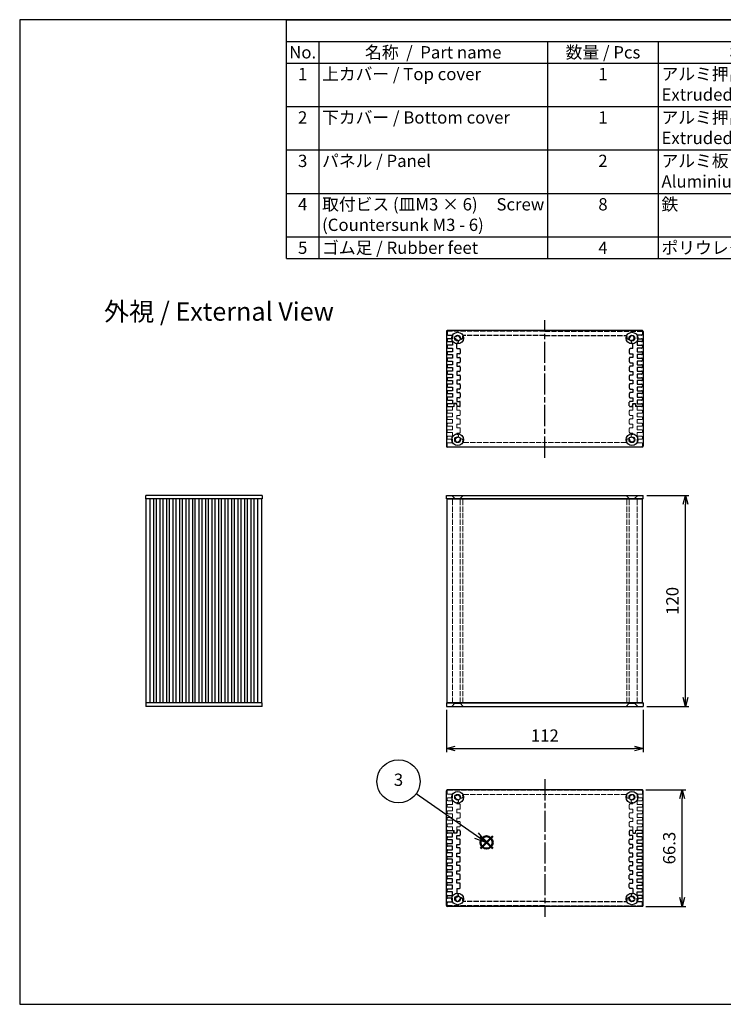
# Model space of a CAD drawing. Units: millimetres. Extents: x 0 to 2438, y 0 to 560.
# Drawn here: x 0 to 400, y 0 to 560 of the extents above; entities that cross this region are included whole.
import ezdxf

# ---------------------------------------------------------------- set-up
doc = ezdxf.new("R2010")
doc.units = ezdxf.units.MM
doc.linetypes.add('AM_ISO02W050x2', pattern=[3.75, 3, -0.75])
doc.linetypes.add('AM_ISO08W050', pattern=[18, 12, -1.5, 3, -1.5])
doc.layers.add('AM_12', color=7, linetype='Continuous', lineweight=50, plot=False)
for name, color, linetype, lineweight in [('AM_5', 3, 'Continuous', 25), ('AM_7', 4, 'AM_ISO08W050', 25), ('上ｶﾊﾞｰ', 7, 'Continuous', 25), ('上ｶﾊﾞｰ0', 7, 'AM_ISO02W050x2', 13), ('下カバー0', 2, 'AM_ISO02W050x2', 25), ('下ｶﾊﾞｰ', 2, 'Continuous', 25), ('ﾊﾟﾈﾙ', 5, 'Continuous', 25), ('ﾊﾟﾈﾙ0', 5, 'AM_ISO02W050x2', 13)]:
    doc.layers.add(name, color=color, linetype=linetype, lineweight=lineweight)
doc.styles.add('ACISOTS', font='isocp.shx', dxfattribs={"height": 1, "bigfont": 'extfont.shx'})
doc.styles.get("Standard").update_dxf_attribs({"font": 'ISOCP.SHX', "bigfont": 'EXTFONT.SHX'})
doc.dimstyles.new('AM_ISO$0', dxfattribs={"dimtxt": 3.5, "dimasz": 2.5, "dimexe": 1, "dimexo": 1, "dimgap": 1.5, "dimtad": 1, "dimdsep": 46, "dimtxsty": 'STANDARD', "dimblk": 'OPEN30', "dimcen": 0, "dimclrd": 3, "dimclre": 3, "dimclrt": 2, "dimadec": 0, "dimazin": 2, "dimtp": 0.1, "dimtm": 0.1, "dimtfac": 0.71, "dimtmove": 0, "dimatfit": 3, "dimldrblk": 'OPEN30', "dimfxl": 1, "dimlwd": -1, "dimlwe": -1, "dimarcsym": 0})

# ---------------------------------------------------------------- blocks, each defined once
blk = doc.blocks.new('TK-A3')
blk.add_lwpolyline([(0, 0), (403, 0), (403, 280), (0, 280)], close=True)
blk = doc.blocks.new('*S21')
at = {"layer": 'AM_12', "color": 4}
for p, q in [((258.66, 83.88), (265.66, 90.88)), ((258.66, 90.88), (265.66, 83.88))]:
    blk.add_line(p, q, dxfattribs=at)
blk.add_circle((262.16, 87.38), 3.5, dxfattribs=at)
blk = doc.blocks.new('*S22')
at = {"layer": 'AM_5'}
blk.add_line((222.1, 115.17), (256.41, 91.37), dxfattribs=at)
at = {"layer": 'AM_5', "linetype": 'Continuous'}
for p, q in [((255.34, 89.83), (262.16, 87.38)), ((256.41, 91.37), (262.16, 87.38)), ((262.16, 87.38), (257.48, 92.91))]:
    blk.add_line(p, q, dxfattribs=at)
at = {"layer": 'AM_5', "color": 3}
blk.add_circle((212.04, 122.15), 12.25, dxfattribs=at)
at = {"layer": 'AM_5', "color": 7, "insert": (212.04, 122.15), "char_height": 7, "attachment_point": 5, "style": 'ACISOTS'}
blk.add_mtext('3', dxfattribs=at)
blk = doc.blocks.new('*S27')
at = {"color": 1}
for p, q in [((151.79, 560), (806, 560)), ((151.79, 547.65), (806, 547.65)), ((170.25, 547.65), (170.25, 535.3)), ((300.38, 547.65), (300.38, 535.3)), ((363.38, 547.65), (363.38, 535.3)), ((508.25, 547.65), (508.25, 535.3)), ((151.79, 535.3), (806, 535.3)), ((170.25, 535.3), (170.25, 510.6)), ((300.38, 535.3), (300.38, 510.6)), ((363.38, 535.3), (363.38, 510.6)), ((508.25, 535.3), (508.25, 510.6)), ((151.79, 510.6), (806, 510.6)), ((170.25, 510.6), (170.25, 485.9)), ((300.38, 510.6), (300.38, 485.9)), ((363.38, 510.6), (363.38, 485.9)), ((508.25, 510.6), (508.25, 485.9)), ((151.79, 485.9), (806, 485.9)), ((170.25, 485.9), (170.25, 461.2)), ((300.38, 485.9), (300.38, 461.2)), ((363.38, 485.9), (363.38, 461.2)), ((508.25, 485.9), (508.25, 461.2)), ((151.79, 461.2), (806, 461.2)), ((170.25, 461.2), (170.25, 436.5)), ((300.38, 461.2), (300.38, 436.5)), ((363.38, 461.2), (363.38, 436.5)), ((508.25, 461.2), (508.25, 436.5)), ((151.79, 436.5), (806, 436.5)), ((170.25, 436.5), (170.25, 424.15)), ((300.38, 436.5), (300.38, 424.15)), ((363.38, 436.5), (363.38, 424.15)), ((508.25, 436.5), (508.25, 424.15))]:
    blk.add_line(p, q, dxfattribs=at)
at = {"color": 7}
for p, q in [((151.79, 424.15), (151.79, 560)), ((151.79, 560), (806, 560)), ((806, 560), (806, 424.15)), ((151.79, 424.15), (806, 424.15))]:
    blk.add_line(p, q, dxfattribs=at)
at = {"color": 2, "insert": (478.89, 553.83), "char_height": 7, "attachment_point": 5, "style": 'ACISOTS'}
blk.add_mtext('構成内容 / Components', dxfattribs=at)
at = {"color": 2, "char_height": 7, "style": 'ACISOTS'}
for s, insert, width, attachment_point in [('No.', (161.02, 544.95), 14.8629, 2), ('名称  /  Part name', (235.31, 544.95), 126.5319, 2), ('数量 / Pcs', (331.88, 544.95), 59.3991, 2), ('材質 / Material', (435.81, 544.95), 141.2685, 2), ('色 ・ 表面処理\u3000/\u3000Color ・ Finish', (657.12, 544.95), 294.152, 2), ('1', (161.02, 532.6), 14.8629, 2), ('上カバー / Top cover', (172.05, 532.6), 126.5319, 1), ('1', (331.88, 532.6), 59.3991, 2), ('アルミ押出材 A6063S-T5                    Extruded aluminium A6063S-T5', (365.18, 532.6), 141.2685, 1), ('ヘアライン シルバーアルマイト , ヘアライン ブラックアルマイト          Heirline brushed silver anodized , Hairline brushed black anodized', (510.05, 532.6), 294.152, 1), ('2', (161.02, 507.9), 14.8629, 2), ('下カバー / Bottom cover', (172.05, 507.9), 126.5319, 1), ('1', (331.88, 507.9), 59.3991, 2), ('アルミ押出材 A6063S-T5                    Extruded aluminium A6063S-T5', (365.18, 507.9), 141.2685, 1), ('ヘアライン シルバーアルマイト , ヘアライン ブラックアルマイト          Heirline brushed silver anodized , Hairline brushed black anodized', (510.05, 507.9), 294.152, 1), ('3', (161.02, 483.2), 14.8629, 2), ('パネル / Panel', (172.05, 483.2), 126.5319, 1), ('2', (331.88, 483.2), 59.3991, 2), ('アルミ板 A1050P t=2.0                Aluminium A1050P t=2.0', (365.18, 483.2), 141.2685, 1), ('ヘアライン シルバーアルマイト , ヘアライン ブラックアルマイト          Heirline brushed silver anodized , Hairline brushed black anodized', (510.05, 483.2), 294.152, 1), ('取付ビス (皿M3 × 6)     Screw (Countersunk M3 - 6)', (172.05, 458.5), 126.5319, 1), ('鉄\u3000\u3000          \u3000       \u3000\u3000Steel', (365.18, 458.5), 141.2685, 1), ('ニッケルメッキ , 三価黒クロメート                                            Nickel plated , Black trivalent chromate', (510.05, 458.5), 294.152, 1), ('4', (161.02, 458.5), 14.8629, 2), ('8', (331.88, 458.5), 59.3991, 2), ('5', (161.02, 433.8), 14.8629, 2), ('ゴム足 / Rubber feet', (172.05, 433.8), 126.5319, 1), ('4', (331.88, 433.8), 59.3991, 2), ('ポリウレタン / Polyurethane', (365.18, 433.8), 141.2685, 1), ('ブラック / Black', (510.05, 433.8), 294.152, 1)]:
    blk.add_mtext(s, dxfattribs=dict(at, insert=insert, width=width, attachment_point=attachment_point))
blk = doc.blocks.new('_Open30')
at = {"color": 0, "linetype": 'ByBlock', "lineweight": -2}
for p, q in [((-1, 0.27), (0, 0)), ((0, 0), (-1, -0.27)), ((0, 0), (-1, 0))]:
    blk.add_line(p, q, dxfattribs=at)
blk = doc.blocks.new('*D28')
at = {"layer": 'AM_5', "color": 3}
for p, q in [((356.78, 289.44), (380.78, 289.44)), ((378.78, 174.44), (378.78, 284.44)), ((356.78, 169.44), (380.78, 169.44))]:
    blk.add_line(p, q, dxfattribs=at)
at = {"layer": 'Defpoints', "color": 0}
for p in [(354.78, 289.44), (378.78, 289.44), (354.78, 169.44)]:
    blk.add_point(p, dxfattribs=at)
at = {"layer": 'AM_5', "color": 3, "xscale": 5, "yscale": 5, "zscale": 5}
for p, rotation in [((378.78, 289.44), 90), ((378.78, 169.44), 270)]:
    blk.add_blockref('_Open30', p, dxfattribs=dict(at, rotation=rotation))
at = {"layer": 'AM_5', "color": 2, "insert": (372.28, 229.44), "char_height": 7, "attachment_point": 5, "rotation": 90}
blk.add_mtext('120', dxfattribs=at)
blk = doc.blocks.new('*D29')
at = {"layer": 'AM_5', "color": 3}
for p, q in [((242.78, 167.44), (242.78, 143.44)), ((354.78, 167.44), (354.78, 143.44)), ((247.78, 145.44), (349.78, 145.44))]:
    blk.add_line(p, q, dxfattribs=at)
at = {"layer": 'Defpoints', "color": 0}
for p in [(242.78, 169.44), (354.78, 169.44), (354.78, 145.44)]:
    blk.add_point(p, dxfattribs=at)
at = {"layer": 'AM_5', "color": 3, "xscale": 5, "yscale": 5, "zscale": 5, "rotation": 180}
blk.add_blockref('_Open30', (242.78, 145.44), dxfattribs=at)
at = {"layer": 'AM_5', "color": 3, "xscale": 5, "yscale": 5, "zscale": 5}
blk.add_blockref('_Open30', (354.78, 145.44), dxfattribs=at)
at = {"layer": 'AM_5', "color": 2, "insert": (298.78, 151.94), "char_height": 7, "attachment_point": 5}
blk.add_mtext('112', dxfattribs=at)
blk = doc.blocks.new('*D36')
at = {"layer": 'AM_5', "color": 3}
for p, q in [((356.28, 122.01), (378.99, 122.01)), ((376.99, 60.71), (376.99, 117.01)), ((356.28, 55.71), (378.99, 55.71))]:
    blk.add_line(p, q, dxfattribs=at)
at = {"layer": 'Defpoints', "color": 0}
for p in [(354.28, 122.01), (376.99, 122.01), (354.28, 55.71)]:
    blk.add_point(p, dxfattribs=at)
at = {"layer": 'AM_5', "color": 3, "xscale": 5, "yscale": 5, "zscale": 5}
for p, rotation in [((376.99, 122.01), 90), ((376.99, 55.71), 270)]:
    blk.add_blockref('_Open30', p, dxfattribs=dict(at, rotation=rotation))
at = {"layer": 'AM_5', "color": 2, "insert": (370.49, 88.86), "char_height": 7, "attachment_point": 5, "rotation": 90}
blk.add_mtext('66.3', dxfattribs=at)

msp = doc.modelspace()

# ---------------------------------------------------------------- linework, layer by layer
at = {"layer": 'AM_7'}
for p, q in [((298.78, 310.865), (298.78, 389.165)), ((298.78, 128.006), (298.78, 49.706))]:
    msp.add_line(p, q, dxfattribs=at)
at = {"layer": '上ｶﾊﾞｰ'}
for p, q in [((137.741, 287.435), (116.991, 287.435)), ((116.991, 171.435), (116.991, 287.435)), ((118.591, 171.435), (118.591, 287.435)), ((120.691, 171.435), (120.691, 287.435)), ((122.291, 171.435), (122.291, 287.435)), ((124.391, 171.435), (124.391, 287.435)), ((125.991, 171.435), (125.991, 287.435)), ((128.091, 171.435), (128.091, 287.435)), ((129.691, 171.435), (129.691, 287.435)), ((131.791, 171.435), (131.791, 287.435)), ((133.391, 171.435), (133.391, 287.435)), ((135.491, 171.435), (135.491, 287.435)), ((137.741, 171.435), (137.741, 287.435)), ((243.18, 171.435), (243.18, 287.435)), ((243.18, 287.435), (354.38, 287.435)), ((354.38, 171.435), (354.38, 287.435)), ((137.741, 171.435), (116.991, 171.435)), ((243.18, 171.435), (354.38, 171.435))]:
    msp.add_line(p, q, dxfattribs=at)
at = {"layer": '上ｶﾊﾞｰ0'}
for p, q in [((243.18, 336.765), (243.18, 337.365)), ((243.68, 337.865), (246.18, 337.865)), ((246.18, 336.265), (243.68, 336.265)), ((246.18, 337.865), (246.18, 339.965)), ((247.18, 339.965), (246.18, 339.965)), ((246.18, 334.165), (246.18, 336.265)), ((247.28, 341.515), (247.18, 339.965)), ((248.58, 341.515), (247.28, 341.515)), ((248.68, 339.915), (248.58, 341.515)), ((248.68, 337.915), (248.68, 339.915)), ((250.18, 337.915), (248.68, 337.915)), ((250.68, 335.415), (250.68, 337.415)), ((346.88, 335.415), (346.88, 337.415)), ((347.38, 337.915), (348.88, 337.915)), ((348.88, 339.915), (348.98, 341.515)), ((348.88, 337.915), (348.88, 339.915)), ((348.98, 341.515), (350.28, 341.515)), ((350.28, 341.515), (350.38, 339.965)), ((350.38, 339.965), (351.38, 339.965)), ((351.38, 337.865), (351.38, 339.965)), ((353.88, 337.865), (351.38, 337.865)), ((351.38, 336.265), (353.88, 336.265)), ((351.38, 334.165), (351.38, 336.265)), ((354.38, 336.765), (354.38, 337.365)), ((243.18, 333.065), (243.18, 333.665)), ((243.68, 334.165), (246.18, 334.165)), ((246.18, 332.565), (243.68, 332.565)), ((243.68, 330.465), (246.18, 330.465)), ((246.18, 330.465), (246.18, 332.565)), ((248.68, 334.915), (250.18, 334.915)), ((248.68, 332.915), (248.68, 334.915)), ((250.18, 332.915), (248.68, 332.915)), ((250.68, 330.415), (250.68, 332.415)), ((346.88, 330.415), (346.88, 332.415)), ((348.88, 334.915), (347.38, 334.915)), ((347.38, 332.915), (348.88, 332.915)), ((348.88, 332.915), (348.88, 334.915)), ((353.88, 334.165), (351.38, 334.165)), ((351.38, 332.565), (353.88, 332.565)), ((351.38, 330.465), (351.38, 332.565)), ((353.88, 330.465), (351.38, 330.465)), ((354.38, 333.065), (354.38, 333.665)), ((243.18, 329.365), (243.18, 329.965)), ((243.18, 325.665), (243.18, 326.265)), ((246.18, 328.865), (243.68, 328.865)), ((243.68, 326.765), (246.18, 326.765)), ((246.18, 325.165), (243.68, 325.165)), ((246.18, 326.765), (246.18, 328.865)), ((246.18, 323.065), (246.18, 325.165)), ((248.68, 329.915), (250.18, 329.915)), ((248.68, 327.915), (248.68, 329.915)), ((250.18, 327.915), (248.68, 327.915)), ((250.18, 324.915), (248.98, 324.915)), ((250.68, 325.415), (250.68, 327.415)), ((346.88, 325.415), (346.88, 327.415)), ((348.88, 329.915), (347.38, 329.915)), ((347.38, 327.915), (348.88, 327.915)), ((347.38, 324.915), (348.58, 324.915)), ((348.88, 327.915), (348.88, 329.915)), ((351.38, 326.765), (351.38, 328.865)), ((351.38, 328.865), (353.88, 328.865)), ((353.88, 326.765), (351.38, 326.765)), ((351.38, 325.165), (353.88, 325.165)), ((351.38, 323.065), (351.38, 325.165)), ((354.38, 329.365), (354.38, 329.965)), ((354.38, 325.665), (354.38, 326.265)), ((243.18, 321.965), (243.18, 322.565)), ((243.68, 323.065), (246.18, 323.065)), ((246.18, 321.465), (243.68, 321.465)), ((243.68, 319.365), (246.18, 319.365)), ((246.18, 319.365), (246.18, 321.465)), ((248.68, 324.376), (248.68, 324.615)), ((252.534, 319.615), (298.78, 319.615)), ((345.025, 319.615), (298.78, 319.615)), ((348.88, 324.376), (348.88, 324.615)), ((353.88, 323.065), (351.38, 323.065)), ((351.38, 319.365), (351.38, 321.465)), ((351.38, 321.465), (353.88, 321.465)), ((353.88, 319.365), (351.38, 319.365)), ((354.38, 321.965), (354.38, 322.565)), ((243.18, 317.615), (243.18, 318.865)), ((243.68, 317.115), (298.78, 317.115)), ((353.88, 317.115), (298.78, 317.115)), ((354.38, 317.615), (354.38, 318.865)), ((246.18, 171.435), (246.18, 287.435)), ((250.68, 171.435), (250.68, 287.435)), ((252.14, 171.435), (252.14, 287.435)), ((345.419, 171.435), (345.419, 287.435)), ((346.88, 171.435), (346.88, 287.435)), ((351.38, 171.435), (351.38, 287.435)), ((243.18, 121.256), (243.18, 120.006)), ((243.68, 121.756), (298.78, 121.756)), ((243.68, 119.506), (246.18, 119.506)), ((246.18, 119.506), (246.18, 117.406)), ((252.534, 119.256), (298.78, 119.256)), ((353.88, 121.756), (298.78, 121.756)), ((345.025, 119.256), (298.78, 119.256)), ((351.38, 119.506), (351.38, 117.406)), ((353.88, 119.506), (351.38, 119.506)), ((354.38, 121.256), (354.38, 120.006)), ((243.18, 116.906), (243.18, 116.306)), ((243.18, 113.206), (243.18, 112.606)), ((246.18, 117.406), (243.68, 117.406)), ((243.68, 115.806), (246.18, 115.806)), ((246.18, 113.706), (243.68, 113.706)), ((243.68, 112.106), (246.18, 112.106)), ((246.18, 115.806), (246.18, 113.706)), ((246.18, 112.106), (246.18, 110.006)), ((248.68, 114.495), (248.68, 114.256)), ((250.18, 113.956), (248.98, 113.956)), ((250.68, 113.456), (250.68, 111.456)), ((346.88, 113.456), (346.88, 111.456)), ((347.38, 113.956), (348.58, 113.956)), ((348.88, 114.495), (348.88, 114.256)), ((351.38, 117.406), (353.88, 117.406)), ((353.88, 115.806), (351.38, 115.806)), ((351.38, 115.806), (351.38, 113.706)), ((351.38, 113.706), (353.88, 113.706)), ((351.38, 112.106), (351.38, 110.006)), ((353.88, 112.106), (351.38, 112.106)), ((354.38, 116.906), (354.38, 116.306)), ((354.38, 113.206), (354.38, 112.606)), ((243.18, 109.506), (243.18, 108.906)), ((246.18, 110.006), (243.68, 110.006)), ((243.68, 108.406), (246.18, 108.406)), ((246.18, 108.406), (246.18, 106.306)), ((250.18, 110.956), (248.68, 110.956)), ((248.68, 110.956), (248.68, 108.956)), ((248.68, 108.956), (250.18, 108.956)), ((250.68, 108.456), (250.68, 106.456)), ((346.88, 108.456), (346.88, 106.456)), ((347.38, 110.956), (348.88, 110.956)), ((348.88, 108.956), (347.38, 108.956)), ((348.88, 110.956), (348.88, 108.956)), ((351.38, 110.006), (353.88, 110.006)), ((353.88, 108.406), (351.38, 108.406)), ((351.38, 108.406), (351.38, 106.306)), ((354.38, 109.506), (354.38, 108.906)), ((243.18, 105.806), (243.18, 105.206)), ((243.18, 102.106), (243.18, 101.506)), ((246.18, 106.306), (243.68, 106.306)), ((243.68, 104.706), (246.18, 104.706)), ((246.18, 102.606), (243.68, 102.606)), ((243.68, 101.006), (246.18, 101.006)), ((246.18, 104.706), (246.18, 102.606)), ((246.18, 101.006), (246.18, 98.906)), ((250.18, 105.956), (248.68, 105.956)), ((248.68, 105.956), (248.68, 103.956)), ((248.68, 103.956), (250.18, 103.956)), ((248.68, 100.956), (248.68, 98.956)), ((250.18, 100.956), (248.68, 100.956)), ((250.68, 103.456), (250.68, 101.456)), ((346.88, 103.456), (346.88, 101.456)), ((347.38, 105.956), (348.88, 105.956)), ((348.88, 103.956), (347.38, 103.956)), ((347.38, 100.956), (348.88, 100.956)), ((348.88, 105.956), (348.88, 103.956)), ((348.88, 100.956), (348.88, 98.956)), ((351.38, 106.306), (353.88, 106.306)), ((353.88, 104.706), (351.38, 104.706)), ((351.38, 104.706), (351.38, 102.606)), ((351.38, 102.606), (353.88, 102.606)), ((351.38, 101.006), (351.38, 98.906)), ((353.88, 101.006), (351.38, 101.006)), ((354.38, 105.806), (354.38, 105.206)), ((354.38, 102.106), (354.38, 101.506)), ((247.18, 98.906), (246.18, 98.906)), ((247.28, 97.356), (247.18, 98.906)), ((248.58, 97.356), (247.28, 97.356)), ((248.68, 98.956), (248.58, 97.356)), ((348.88, 98.956), (348.98, 97.356)), ((348.98, 97.356), (350.28, 97.356)), ((350.28, 97.356), (350.38, 98.906)), ((350.38, 98.906), (351.38, 98.906))]:
    msp.add_line(p, q, dxfattribs=at)
for centre, radius, start, end in [((243.68, 337.365), 0.5, 90, 180), ((243.68, 336.765), 0.5, 180, 270), ((250.18, 337.415), 0.5, 0, 90), ((347.38, 337.415), 0.5, 90, 180), ((353.88, 337.365), 0.5, 0, 90), ((353.88, 336.765), 0.5, 270, 0), ((243.68, 333.665), 0.5, 90, 180), ((243.68, 333.065), 0.5, 180, 270), ((243.68, 329.965), 0.5, 90, 180), ((250.18, 335.415), 0.5, 270, 0), ((250.18, 332.415), 0.5, 0, 90), ((250.18, 330.415), 0.5, 270, 0), ((347.38, 335.415), 0.5, 180, 270), ((347.38, 332.415), 0.5, 90, 180), ((347.38, 330.415), 0.5, 180, 270), ((353.88, 333.665), 0.5, 0, 90), ((353.88, 333.065), 0.5, 270, 0), ((353.88, 329.965), 0.5, 0, 90), ((243.68, 329.365), 0.5, 180, 270), ((243.68, 326.265), 0.5, 90, 180), ((243.68, 325.665), 0.5, 180, 270), ((248.98, 324.615), 0.3, 90, 180), ((250.18, 327.415), 0.5, 0, 90), ((250.18, 325.415), 0.5, 270, 0), ((347.38, 327.415), 0.5, 90, 180), ((347.38, 325.415), 0.5, 180, 270), ((348.58, 324.615), 0.3, 0, 90), ((353.88, 329.365), 0.5, 270, 0), ((353.88, 326.265), 0.5, 0, 90), ((353.88, 325.665), 0.5, 270, 0), ((243.68, 322.565), 0.5, 90, 180), ((243.68, 321.965), 0.5, 180, 270), ((243.68, 318.865), 0.5, 90, 180), ((249.18, 321.115), 1.25, 99.40259, 350.59741), ((248.98, 324.376), 0.3, 180, 262.65661), ((248.829, 323.206), 0.88, 345.35766, 82.65661), ((248.832, 323.216), 0.88, 279.40259, 344.64234), ((251.276, 320.77), 0.875, 350.57114, 170.74629), ((252.534, 320.115), 0.5, 163.39845, 270), ((249.18, 321.115), 3, 343.39845, 350.68426), ((345.025, 320.115), 0.5, 270, 16.60155), ((346.283, 320.77), 0.875, 9.25371, 189.42886), ((348.38, 321.115), 3, 189.31574, 196.60155), ((348.38, 321.115), 1.25, 189.40259, 80.59741), ((348.73, 323.206), 0.88, 97.34339, 194.64234), ((348.727, 323.216), 0.88, 195.35766, 260.59741), ((348.58, 324.376), 0.3, 277.34339, 0), ((353.88, 322.565), 0.5, 0, 90), ((353.88, 321.965), 0.5, 270, 0), ((353.88, 318.865), 0.5, 0, 90), ((243.68, 317.615), 0.5, 180, 270), ((353.88, 317.615), 0.5, 270, 0), ((243.68, 121.256), 0.5, 90, 180), ((243.68, 120.006), 0.5, 180, 270), ((249.18, 117.756), 1.25, 9.40259, 260.59741), ((251.276, 118.101), 0.875, 189.25371, 9.42886), ((252.534, 118.756), 0.5, 90, 196.60155), ((249.18, 117.756), 3, 9.31574, 16.60155), ((345.025, 118.756), 0.5, 343.39845, 90), ((346.283, 118.101), 0.875, 170.57114, 350.74629), ((348.38, 117.756), 3, 163.39845, 170.68426), ((348.38, 117.756), 1.25, 279.40259, 170.59741), ((353.88, 121.256), 0.5, 0, 90), ((353.88, 120.006), 0.5, 270, 0), ((243.68, 116.906), 0.5, 90, 180), ((243.68, 116.306), 0.5, 180, 270), ((243.68, 113.206), 0.5, 90, 180), ((243.68, 112.606), 0.5, 180, 270), ((248.98, 114.495), 0.3, 97.34339, 180), ((248.98, 114.256), 0.3, 180, 270), ((248.829, 115.665), 0.88, 277.34339, 14.64234), ((248.832, 115.654), 0.88, 15.35766, 80.59741), ((250.18, 113.456), 0.5, 0, 90), ((347.38, 113.456), 0.5, 90, 180), ((348.73, 115.665), 0.88, 165.35766, 262.65661), ((348.727, 115.654), 0.88, 99.40259, 164.64234), ((348.58, 114.256), 0.3, 270, 0), ((348.58, 114.495), 0.3, 0, 82.65661), ((353.88, 116.906), 0.5, 0, 90), ((353.88, 116.306), 0.5, 270, 0), ((353.88, 113.206), 0.5, 0, 90), ((353.88, 112.606), 0.5, 270, 0), ((243.68, 109.506), 0.5, 90, 180), ((243.68, 108.906), 0.5, 180, 270), ((250.18, 111.456), 0.5, 270, 0), ((250.18, 108.456), 0.5, 0, 90), ((250.18, 106.456), 0.5, 270, 0), ((347.38, 111.456), 0.5, 180, 270), ((347.38, 108.456), 0.5, 90, 180), ((347.38, 106.456), 0.5, 180, 270), ((353.88, 109.506), 0.5, 0, 90), ((353.88, 108.906), 0.5, 270, 0), ((243.68, 105.806), 0.5, 90, 180), ((243.68, 105.206), 0.5, 180, 270), ((243.68, 102.106), 0.5, 90, 180), ((243.68, 101.506), 0.5, 180, 270), ((250.18, 103.456), 0.5, 0, 90), ((250.18, 101.456), 0.5, 270, 0), ((347.38, 103.456), 0.5, 90, 180), ((347.38, 101.456), 0.5, 180, 270), ((353.88, 105.806), 0.5, 0, 90), ((353.88, 105.206), 0.5, 270, 0), ((353.88, 102.106), 0.5, 0, 90), ((353.88, 101.506), 0.5, 270, 0)]:
    msp.add_arc(centre, radius, start, end, dxfattribs=at)
at = {"layer": '下カバー0'}
for p, q in [((243.18, 382.415), (243.18, 381.165)), ((298.78, 382.915), (243.68, 382.915)), ((298.78, 382.915), (353.88, 382.915)), ((354.38, 382.415), (354.38, 381.165)), ((243.18, 378.065), (243.18, 377.465)), ((243.68, 380.665), (246.18, 380.665)), ((246.18, 378.565), (243.68, 378.565)), ((243.68, 376.965), (246.18, 376.965)), ((246.18, 380.665), (246.18, 378.565)), ((246.18, 376.965), (246.18, 374.865)), ((248.68, 372.915), (248.68, 375.707)), ((298.78, 380.415), (252.534, 380.415)), ((298.78, 380.415), (345.025, 380.415)), ((348.88, 372.915), (348.88, 375.707)), ((353.88, 380.665), (351.38, 380.665)), ((351.38, 380.665), (351.38, 378.565)), ((351.38, 378.565), (353.88, 378.565)), ((351.38, 376.965), (351.38, 374.865)), ((353.88, 376.965), (351.38, 376.965)), ((354.38, 378.065), (354.38, 377.465)), ((243.18, 374.365), (243.18, 373.765)), ((243.18, 370.665), (243.18, 370.065)), ((246.18, 374.865), (243.68, 374.865)), ((243.68, 373.265), (246.18, 373.265)), ((246.18, 371.165), (243.68, 371.165)), ((246.18, 373.265), (246.18, 371.165)), ((248.68, 372.915), (250.18, 372.915)), ((250.18, 369.915), (248.68, 369.915)), ((248.68, 369.915), (248.68, 367.915)), ((250.68, 372.415), (250.68, 370.415)), ((346.88, 372.415), (346.88, 370.415)), ((348.88, 372.915), (347.38, 372.915)), ((347.38, 369.915), (348.88, 369.915)), ((348.88, 369.915), (348.88, 367.915)), ((351.38, 374.865), (353.88, 374.865)), ((351.38, 373.265), (351.38, 371.165)), ((353.88, 373.265), (351.38, 373.265)), ((351.38, 371.165), (353.88, 371.165)), ((354.38, 374.365), (354.38, 373.765)), ((354.38, 370.665), (354.38, 370.065)), ((243.18, 366.965), (243.18, 366.365)), ((243.68, 369.565), (246.18, 369.565)), ((246.18, 367.465), (243.68, 367.465)), ((243.68, 365.865), (246.18, 365.865)), ((246.18, 369.565), (246.18, 367.465)), ((246.18, 365.865), (246.18, 363.765)), ((248.68, 367.915), (250.18, 367.915)), ((250.18, 364.915), (248.68, 364.915)), ((248.68, 364.915), (248.68, 362.915)), ((250.68, 367.415), (250.68, 365.415)), ((346.88, 367.415), (346.88, 365.415)), ((348.88, 367.915), (347.38, 367.915)), ((347.38, 364.915), (348.88, 364.915)), ((348.88, 364.915), (348.88, 362.915)), ((351.38, 369.565), (351.38, 367.465)), ((353.88, 369.565), (351.38, 369.565)), ((351.38, 367.465), (353.88, 367.465)), ((351.38, 365.865), (351.38, 363.765)), ((353.88, 365.865), (351.38, 365.865)), ((354.38, 366.965), (354.38, 366.365)), ((243.18, 363.265), (243.18, 362.665)), ((243.18, 359.565), (243.18, 358.965)), ((246.18, 363.765), (243.68, 363.765)), ((243.68, 362.165), (246.18, 362.165)), ((246.18, 360.065), (243.68, 360.065)), ((243.68, 358.465), (246.18, 358.465)), ((246.18, 362.165), (246.18, 360.065)), ((246.18, 358.465), (246.18, 356.365)), ((248.68, 362.915), (250.18, 362.915)), ((250.18, 359.915), (248.68, 359.915)), ((248.68, 359.915), (248.68, 357.915)), ((250.68, 362.415), (250.68, 360.415)), ((346.88, 362.415), (346.88, 360.415)), ((348.88, 362.915), (347.38, 362.915)), ((347.38, 359.915), (348.88, 359.915)), ((348.88, 359.915), (348.88, 357.915)), ((351.38, 363.765), (353.88, 363.765)), ((351.38, 362.165), (351.38, 360.065)), ((353.88, 362.165), (351.38, 362.165)), ((351.38, 360.065), (353.88, 360.065)), ((351.38, 358.465), (351.38, 356.365)), ((353.88, 358.465), (351.38, 358.465)), ((354.38, 363.265), (354.38, 362.665)), ((354.38, 359.565), (354.38, 358.965)), ((243.18, 355.865), (243.18, 355.265)), ((246.18, 356.365), (243.68, 356.365)), ((243.68, 354.765), (246.18, 354.765)), ((246.18, 354.765), (246.18, 352.665)), ((248.68, 357.915), (250.18, 357.915)), ((250.18, 354.915), (248.68, 354.915)), ((248.68, 354.915), (248.68, 352.915)), ((248.68, 352.915), (250.18, 352.915)), ((250.68, 357.415), (250.68, 355.415)), ((346.88, 357.415), (346.88, 355.415)), ((348.88, 357.915), (347.38, 357.915)), ((347.38, 354.915), (348.88, 354.915)), ((348.88, 352.915), (347.38, 352.915)), ((348.88, 354.915), (348.88, 352.915)), ((351.38, 356.365), (353.88, 356.365)), ((351.38, 354.765), (351.38, 352.665)), ((353.88, 354.765), (351.38, 354.765)), ((354.38, 355.865), (354.38, 355.265)), ((243.18, 352.165), (243.18, 351.565)), ((243.18, 348.465), (243.18, 347.865)), ((246.18, 352.665), (243.68, 352.665)), ((243.68, 351.065), (246.18, 351.065)), ((246.18, 348.965), (243.68, 348.965)), ((243.68, 347.365), (246.18, 347.365)), ((246.18, 351.065), (246.18, 348.965)), ((246.18, 347.365), (246.18, 345.265)), ((250.18, 349.915), (248.68, 349.915)), ((248.68, 349.915), (248.68, 347.915)), ((248.68, 347.915), (250.18, 347.915)), ((250.68, 352.415), (250.68, 350.415)), ((250.68, 347.415), (250.68, 345.415)), ((346.88, 352.415), (346.88, 350.415)), ((346.88, 347.415), (346.88, 345.415)), ((347.38, 349.915), (348.88, 349.915)), ((348.88, 347.915), (347.38, 347.915)), ((348.88, 349.915), (348.88, 347.915)), ((351.38, 352.665), (353.88, 352.665)), ((351.38, 351.065), (351.38, 348.965)), ((353.88, 351.065), (351.38, 351.065)), ((351.38, 348.965), (353.88, 348.965)), ((351.38, 347.365), (351.38, 345.265)), ((353.88, 347.365), (351.38, 347.365)), ((354.38, 352.165), (354.38, 351.565)), ((354.38, 348.465), (354.38, 347.865)), ((243.18, 344.765), (243.18, 344.165)), ((246.18, 345.265), (243.68, 345.265)), ((243.68, 343.665), (246.18, 343.665)), ((246.18, 343.665), (246.18, 341.565)), ((247.08, 341.615), (246.98, 339.965)), ((248.78, 341.615), (247.08, 341.615)), ((250.18, 344.915), (248.68, 344.915)), ((248.68, 344.915), (248.68, 342.915)), ((248.68, 342.915), (250.18, 342.915)), ((248.88, 339.915), (248.78, 341.615)), ((250.68, 340.415), (250.68, 342.415)), ((346.88, 340.415), (346.88, 342.415)), ((347.38, 344.915), (348.88, 344.915)), ((348.88, 342.915), (347.38, 342.915)), ((348.68, 339.915), (348.78, 341.615)), ((348.78, 341.615), (350.48, 341.615)), ((348.88, 344.915), (348.88, 342.915)), ((350.48, 341.615), (350.58, 339.965)), ((351.38, 345.265), (353.88, 345.265)), ((351.38, 343.665), (351.38, 341.565)), ((353.88, 343.665), (351.38, 343.665)), ((354.38, 344.765), (354.38, 344.165)), ((243.18, 341.065), (243.18, 340.465)), ((246.18, 341.565), (243.68, 341.565)), ((243.68, 339.965), (246.98, 339.965)), ((250.18, 339.915), (248.88, 339.915)), ((347.38, 339.915), (348.68, 339.915)), ((353.88, 339.965), (350.58, 339.965)), ((351.38, 341.565), (353.88, 341.565)), ((354.38, 341.065), (354.38, 340.465)), ((243.18, 97.806), (243.18, 98.406)), ((243.68, 98.906), (246.98, 98.906)), ((246.18, 97.306), (243.68, 97.306)), ((243.68, 95.206), (246.18, 95.206)), ((246.18, 95.206), (246.18, 97.306)), ((247.08, 97.256), (246.98, 98.906)), ((248.78, 97.256), (247.08, 97.256)), ((248.68, 95.956), (250.18, 95.956)), ((248.68, 93.956), (248.68, 95.956)), ((248.88, 98.956), (248.78, 97.256)), ((250.18, 98.956), (248.88, 98.956)), ((250.68, 98.456), (250.68, 96.456)), ((346.88, 98.456), (346.88, 96.456)), ((347.38, 98.956), (348.68, 98.956)), ((348.88, 95.956), (347.38, 95.956)), ((348.68, 98.956), (348.78, 97.256)), ((348.78, 97.256), (350.48, 97.256)), ((348.88, 93.956), (348.88, 95.956)), ((350.48, 97.256), (350.58, 98.906)), ((353.88, 98.906), (350.58, 98.906)), ((351.38, 97.306), (353.88, 97.306)), ((351.38, 95.206), (351.38, 97.306)), ((353.88, 95.206), (351.38, 95.206)), ((354.38, 97.806), (354.38, 98.406)), ((243.18, 94.106), (243.18, 94.706)), ((243.18, 90.406), (243.18, 91.006)), ((246.18, 93.606), (243.68, 93.606)), ((243.68, 91.506), (246.18, 91.506)), ((246.18, 89.906), (243.68, 89.906)), ((246.18, 91.506), (246.18, 93.606)), ((246.18, 87.806), (246.18, 89.906)), ((250.18, 93.956), (248.68, 93.956)), ((248.68, 90.956), (250.18, 90.956)), ((248.68, 88.956), (248.68, 90.956)), ((250.68, 91.456), (250.68, 93.456)), ((346.88, 91.456), (346.88, 93.456)), ((347.38, 93.956), (348.88, 93.956)), ((348.88, 90.956), (347.38, 90.956)), ((348.88, 88.956), (348.88, 90.956)), ((351.38, 91.506), (351.38, 93.606)), ((351.38, 93.606), (353.88, 93.606)), ((353.88, 91.506), (351.38, 91.506)), ((351.38, 87.806), (351.38, 89.906)), ((351.38, 89.906), (353.88, 89.906)), ((354.38, 94.106), (354.38, 94.706)), ((354.38, 90.406), (354.38, 91.006)), ((243.18, 86.706), (243.18, 87.306)), ((243.68, 87.806), (246.18, 87.806)), ((246.18, 86.206), (243.68, 86.206)), ((243.68, 84.106), (246.18, 84.106)), ((246.18, 84.106), (246.18, 86.206)), ((250.18, 88.956), (248.68, 88.956)), ((248.68, 85.956), (250.18, 85.956)), ((248.68, 83.956), (248.68, 85.956)), ((250.68, 86.456), (250.68, 88.456)), ((346.88, 86.456), (346.88, 88.456)), ((347.38, 88.956), (348.88, 88.956)), ((348.88, 85.956), (347.38, 85.956)), ((348.88, 83.956), (348.88, 85.956)), ((353.88, 87.806), (351.38, 87.806)), ((351.38, 84.106), (351.38, 86.206)), ((351.38, 86.206), (353.88, 86.206)), ((353.88, 84.106), (351.38, 84.106)), ((354.38, 86.706), (354.38, 87.306)), ((243.18, 83.006), (243.18, 83.606)), ((243.18, 79.306), (243.18, 79.906)), ((246.18, 82.506), (243.68, 82.506)), ((243.68, 80.406), (246.18, 80.406)), ((246.18, 78.806), (243.68, 78.806)), ((246.18, 80.406), (246.18, 82.506)), ((246.18, 76.706), (246.18, 78.806)), ((250.18, 83.956), (248.68, 83.956)), ((248.68, 80.956), (250.18, 80.956)), ((248.68, 78.956), (248.68, 80.956)), ((250.18, 78.956), (248.68, 78.956)), ((250.68, 81.456), (250.68, 83.456)), ((250.68, 76.456), (250.68, 78.456)), ((346.88, 81.456), (346.88, 83.456)), ((346.88, 76.456), (346.88, 78.456)), ((347.38, 83.956), (348.88, 83.956)), ((348.88, 80.956), (347.38, 80.956)), ((347.38, 78.956), (348.88, 78.956)), ((348.88, 78.956), (348.88, 80.956)), ((351.38, 80.406), (351.38, 82.506)), ((351.38, 82.506), (353.88, 82.506)), ((353.88, 80.406), (351.38, 80.406)), ((351.38, 76.706), (351.38, 78.806)), ((351.38, 78.806), (353.88, 78.806)), ((354.38, 83.006), (354.38, 83.606)), ((354.38, 79.306), (354.38, 79.906)), ((243.18, 75.606), (243.18, 76.206)), ((243.68, 76.706), (246.18, 76.706)), ((246.18, 75.106), (243.68, 75.106)), ((243.68, 73.006), (246.18, 73.006)), ((246.18, 73.006), (246.18, 75.106)), ((248.68, 75.956), (250.18, 75.956)), ((248.68, 73.956), (248.68, 75.956)), ((250.18, 73.956), (248.68, 73.956)), ((250.68, 71.456), (250.68, 73.456)), ((346.88, 71.456), (346.88, 73.456)), ((348.88, 75.956), (347.38, 75.956)), ((347.38, 73.956), (348.88, 73.956)), ((348.88, 73.956), (348.88, 75.956)), ((353.88, 76.706), (351.38, 76.706)), ((351.38, 73.006), (351.38, 75.106)), ((351.38, 75.106), (353.88, 75.106)), ((353.88, 73.006), (351.38, 73.006)), ((354.38, 75.606), (354.38, 76.206)), ((243.18, 71.906), (243.18, 72.506)), ((243.18, 68.206), (243.18, 68.806)), ((246.18, 71.406), (243.68, 71.406)), ((243.68, 69.306), (246.18, 69.306)), ((246.18, 67.706), (243.68, 67.706)), ((246.18, 69.306), (246.18, 71.406)), ((246.18, 65.606), (246.18, 67.706)), ((248.68, 70.956), (250.18, 70.956)), ((248.68, 68.956), (248.68, 70.956)), ((250.18, 68.956), (248.68, 68.956)), ((250.68, 66.456), (250.68, 68.456)), ((346.88, 66.456), (346.88, 68.456)), ((348.88, 70.956), (347.38, 70.956)), ((347.38, 68.956), (348.88, 68.956)), ((348.88, 68.956), (348.88, 70.956)), ((351.38, 69.306), (351.38, 71.406)), ((351.38, 71.406), (353.88, 71.406)), ((353.88, 69.306), (351.38, 69.306)), ((351.38, 65.606), (351.38, 67.706)), ((351.38, 67.706), (353.88, 67.706)), ((354.38, 71.906), (354.38, 72.506)), ((354.38, 68.206), (354.38, 68.806)), ((243.18, 64.506), (243.18, 65.106)), ((243.68, 65.606), (246.18, 65.606)), ((246.18, 64.006), (243.68, 64.006)), ((243.68, 61.906), (246.18, 61.906)), ((246.18, 61.906), (246.18, 64.006)), ((248.68, 65.956), (250.18, 65.956)), ((248.68, 65.956), (248.68, 63.164)), ((348.88, 65.956), (347.38, 65.956)), ((348.88, 65.956), (348.88, 63.164)), ((353.88, 65.606), (351.38, 65.606)), ((351.38, 61.906), (351.38, 64.006)), ((351.38, 64.006), (353.88, 64.006)), ((353.88, 61.906), (351.38, 61.906)), ((354.38, 64.506), (354.38, 65.106)), ((243.18, 60.806), (243.18, 61.406)), ((243.18, 56.456), (243.18, 57.706)), ((246.18, 60.306), (243.68, 60.306)), ((243.68, 58.206), (246.18, 58.206)), ((246.18, 58.206), (246.18, 60.306)), ((298.78, 58.456), (252.534, 58.456)), ((298.78, 58.456), (345.025, 58.456)), ((351.38, 58.206), (351.38, 60.306)), ((351.38, 60.306), (353.88, 60.306)), ((353.88, 58.206), (351.38, 58.206)), ((354.38, 60.806), (354.38, 61.406)), ((354.38, 56.456), (354.38, 57.706)), ((298.78, 55.956), (243.68, 55.956)), ((298.78, 55.956), (353.88, 55.956))]:
    msp.add_line(p, q, dxfattribs=at)
for centre, radius, start, end in [((243.68, 382.415), 0.5, 90, 180), ((243.68, 381.165), 0.5, 180, 270), ((353.88, 382.415), 0.5, 0, 90), ((353.88, 381.165), 0.5, 270, 0), ((243.68, 378.065), 0.5, 90, 180), ((243.68, 377.465), 0.5, 180, 270), ((249.18, 378.915), 1.25, 9.31574, 260.47474), ((248.93, 375.707), 0.25, 108.07403, 180), ((248.828, 376.819), 0.875, 271.57755, 80.47474), ((251.276, 379.259), 0.875, 189.31574, 9.31574), ((252.534, 379.915), 0.5, 90, 196.60155), ((249.18, 378.915), 3, 9.31574, 16.60155), ((345.025, 379.915), 0.5, 343.39845, 90), ((346.283, 379.259), 0.875, 170.68426, 350.68426), ((348.38, 378.915), 3, 163.39845, 170.68426), ((348.38, 378.915), 1.25, 279.52526, 170.68426), ((348.731, 376.819), 0.875, 99.52526, 268.42245), ((348.63, 375.707), 0.25, 0, 71.92597), ((353.88, 378.065), 0.5, 0, 90), ((353.88, 377.465), 0.5, 270, 0), ((243.68, 374.365), 0.5, 90, 180), ((243.68, 373.765), 0.5, 180, 270), ((243.68, 370.665), 0.5, 90, 180), ((243.68, 370.065), 0.5, 180, 270), ((250.18, 372.415), 0.5, 0, 90), ((250.18, 370.415), 0.5, 270, 0), ((347.38, 372.415), 0.5, 90, 180), ((347.38, 370.415), 0.5, 180, 270), ((353.88, 374.365), 0.5, 0, 90), ((353.88, 373.765), 0.5, 270, 0), ((353.88, 370.665), 0.5, 0, 90), ((353.88, 370.065), 0.5, 270, 0), ((243.68, 366.965), 0.5, 90, 180), ((243.68, 366.365), 0.5, 180, 270), ((250.18, 367.415), 0.5, 0, 90), ((250.18, 365.415), 0.5, 270, 0), ((347.38, 367.415), 0.5, 90, 180), ((347.38, 365.415), 0.5, 180, 270), ((353.88, 366.965), 0.5, 0, 90), ((353.88, 366.365), 0.5, 270, 0), ((243.68, 363.265), 0.5, 90, 180), ((243.68, 362.665), 0.5, 180, 270), ((243.68, 359.565), 0.5, 90, 180), ((243.68, 358.965), 0.5, 180, 270), ((250.18, 362.415), 0.5, 0, 90), ((250.18, 360.415), 0.5, 270, 0), ((347.38, 362.415), 0.5, 90, 180), ((347.38, 360.415), 0.5, 180, 270), ((353.88, 363.265), 0.5, 0, 90), ((353.88, 362.665), 0.5, 270, 0), ((353.88, 359.565), 0.5, 0, 90), ((353.88, 358.965), 0.5, 270, 0), ((243.68, 355.865), 0.5, 90, 180), ((243.68, 355.265), 0.5, 180, 270), ((250.18, 357.415), 0.5, 0, 90), ((250.18, 355.415), 0.5, 270, 0), ((250.18, 352.415), 0.5, 0, 90), ((347.38, 357.415), 0.5, 90, 180), ((347.38, 355.415), 0.5, 180, 270), ((347.38, 352.415), 0.5, 90, 180), ((353.88, 355.865), 0.5, 0, 90), ((353.88, 355.265), 0.5, 270, 0), ((243.68, 352.165), 0.5, 90, 180), ((243.68, 351.565), 0.5, 180, 270), ((243.68, 348.465), 0.5, 90, 180), ((243.68, 347.865), 0.5, 180, 270), ((250.18, 350.415), 0.5, 270, 0), ((250.18, 347.415), 0.5, 0, 90), ((347.38, 350.415), 0.5, 180, 270), ((347.38, 347.415), 0.5, 90, 180), ((353.88, 352.165), 0.5, 0, 90), ((353.88, 351.565), 0.5, 270, 0), ((353.88, 348.465), 0.5, 0, 90), ((353.88, 347.865), 0.5, 270, 0), ((243.68, 344.765), 0.5, 90, 180), ((243.68, 344.165), 0.5, 180, 270), ((250.18, 345.415), 0.5, 270, 0), ((250.18, 342.415), 0.5, 0, 90), ((347.38, 345.415), 0.5, 180, 270), ((347.38, 342.415), 0.5, 90, 180), ((353.88, 344.765), 0.5, 0, 90), ((353.88, 344.165), 0.5, 270, 0), ((243.68, 341.065), 0.5, 90, 180), ((243.68, 340.465), 0.5, 180, 270), ((250.18, 340.415), 0.5, 270, 0), ((347.38, 340.415), 0.5, 180, 270), ((353.88, 341.065), 0.5, 0, 90), ((353.88, 340.465), 0.5, 270, 0), ((243.68, 98.406), 0.5, 90, 180), ((243.68, 97.806), 0.5, 180, 270), ((243.68, 94.706), 0.5, 90, 180), ((250.18, 98.456), 0.5, 360, 90), ((250.18, 96.456), 0.5, 270, 360), ((347.38, 98.456), 0.5, 90, 180), ((347.38, 96.456), 0.5, 180, 270), ((353.88, 98.406), 0.5, 0, 90), ((353.88, 97.806), 0.5, 270, 0), ((353.88, 94.706), 0.5, 0, 90), ((243.68, 94.106), 0.5, 180, 270), ((243.68, 91.006), 0.5, 90, 180), ((243.68, 90.406), 0.5, 180, 270), ((250.18, 93.456), 0.5, 360, 90), ((250.18, 91.456), 0.5, 270, 360), ((347.38, 93.456), 0.5, 90, 180), ((347.38, 91.456), 0.5, 180, 270), ((353.88, 94.106), 0.5, 270, 0), ((353.88, 91.006), 0.5, 0, 90), ((353.88, 90.406), 0.5, 270, 0), ((243.68, 87.306), 0.5, 90, 180), ((243.68, 86.706), 0.5, 180, 270), ((243.68, 83.606), 0.5, 90, 180), ((250.18, 88.456), 0.5, 360, 90), ((250.18, 86.456), 0.5, 270, 360), ((347.38, 88.456), 0.5, 90, 180), ((347.38, 86.456), 0.5, 180, 270), ((353.88, 87.306), 0.5, 0, 90), ((353.88, 86.706), 0.5, 270, 0), ((353.88, 83.606), 0.5, 0, 90), ((243.68, 83.006), 0.5, 180, 270), ((243.68, 79.906), 0.5, 90, 180), ((243.68, 79.306), 0.5, 180, 270), ((250.18, 83.456), 0.5, 360, 90), ((250.18, 81.456), 0.5, 270, 360), ((250.18, 78.456), 0.5, 360, 90), ((347.38, 83.456), 0.5, 90, 180), ((347.38, 81.456), 0.5, 180, 270), ((347.38, 78.456), 0.5, 90, 180), ((353.88, 83.006), 0.5, 270, 0), ((353.88, 79.906), 0.5, 0, 90), ((353.88, 79.306), 0.5, 270, 0), ((243.68, 76.206), 0.5, 90, 180), ((243.68, 75.606), 0.5, 180, 270), ((243.68, 72.506), 0.5, 90, 180), ((250.18, 76.456), 0.5, 270, 360), ((250.18, 73.456), 0.5, 360, 90), ((347.38, 76.456), 0.5, 180, 270), ((347.38, 73.456), 0.5, 90, 180), ((353.88, 76.206), 0.5, 0, 90), ((353.88, 75.606), 0.5, 270, 0), ((353.88, 72.506), 0.5, 0, 90), ((243.68, 71.906), 0.5, 180, 270), ((243.68, 68.806), 0.5, 90, 180), ((243.68, 68.206), 0.5, 180, 270), ((250.18, 71.456), 0.5, 270, 360), ((250.18, 68.456), 0.5, 360, 90), ((347.38, 71.456), 0.5, 180, 270), ((347.38, 68.456), 0.5, 90, 180), ((353.88, 71.906), 0.5, 270, 0), ((353.88, 68.806), 0.5, 0, 90), ((353.88, 68.206), 0.5, 270, 0), ((243.68, 65.106), 0.5, 90, 180), ((243.68, 64.506), 0.5, 180, 270), ((243.68, 61.406), 0.5, 90, 180), ((248.93, 63.164), 0.25, 180, 251.92597), ((248.828, 62.052), 0.875, 279.52526, 88.42245), ((250.18, 66.456), 0.5, 270, 360), ((347.38, 66.456), 0.5, 180, 270), ((348.731, 62.052), 0.875, 91.57755, 260.47474), ((348.63, 63.164), 0.25, 288.07403, 0), ((353.88, 65.106), 0.5, 0, 90), ((353.88, 64.506), 0.5, 270, 0), ((353.88, 61.406), 0.5, 0, 90), ((243.68, 60.806), 0.5, 180, 270), ((243.68, 57.706), 0.5, 90, 180), ((243.68, 56.456), 0.5, 180, 270), ((249.18, 59.956), 1.25, 99.52526, 350.68426), ((251.276, 59.612), 0.875, 350.68426, 170.68426), ((252.534, 58.956), 0.5, 163.39845, 270), ((249.18, 59.956), 3, 343.39845, 350.68426), ((345.025, 58.956), 0.5, 270, 16.60155), ((346.283, 59.612), 0.875, 9.31574, 189.31574), ((348.38, 59.956), 3, 189.31574, 196.60155), ((348.38, 59.956), 1.25, 189.31574, 80.47474), ((353.88, 60.806), 0.5, 270, 0), ((353.88, 57.706), 0.5, 0, 90), ((353.88, 56.456), 0.5, 270, 0)]:
    msp.add_arc(centre, radius, start, end, dxfattribs=at)
at = {"layer": '下ｶﾊﾞｰ'}
for p, q in [((116.991, 287.435), (71.941, 287.435)), ((71.941, 171.435), (71.941, 287.435)), ((74.191, 171.435), (74.191, 287.435)), ((76.291, 171.435), (76.291, 287.435)), ((77.891, 171.435), (77.891, 287.435)), ((79.991, 171.435), (79.991, 287.435)), ((81.591, 171.435), (81.591, 287.435)), ((83.691, 171.435), (83.691, 287.435)), ((85.291, 171.435), (85.291, 287.435)), ((87.391, 171.435), (87.391, 287.435)), ((88.991, 171.435), (88.991, 287.435)), ((91.091, 171.435), (91.091, 287.435)), ((92.691, 171.435), (92.691, 287.435)), ((94.791, 171.435), (94.791, 287.435)), ((96.391, 171.435), (96.391, 287.435)), ((98.491, 171.435), (98.491, 287.435)), ((99.8, 171.435), (99.8, 287.435)), ((102.191, 171.435), (102.191, 287.435)), ((103.791, 171.435), (103.791, 287.435)), ((105.891, 171.435), (105.891, 287.435)), ((107.491, 171.435), (107.491, 287.435)), ((109.591, 171.435), (109.591, 287.435)), ((111.191, 171.435), (111.191, 287.435)), ((113.291, 171.435), (113.291, 287.435)), ((114.891, 171.435), (114.891, 287.435)), ((116.991, 171.435), (116.991, 287.435)), ((116.991, 171.435), (71.941, 171.435))]:
    msp.add_line(p, q, dxfattribs=at)
at = {"layer": 'ﾊﾟﾈﾙ'}
for p, q in [((242.78, 382.665), (242.78, 317.365)), ((354.28, 383.165), (243.28, 383.165)), ((354.78, 382.665), (354.78, 317.365)), ((354.28, 316.865), (243.28, 316.865)), ((71.691, 287.435), (71.691, 289.435)), ((137.991, 289.435), (71.691, 289.435)), ((137.991, 287.435), (71.691, 287.435)), ((137.991, 289.435), (137.991, 287.435)), ((242.78, 287.435), (242.78, 289.435)), ((242.78, 289.435), (354.78, 289.435)), ((242.78, 287.435), (242.78, 289.435)), ((354.78, 287.435), (242.78, 287.435)), ((247.68, 287.685), (250.68, 287.685)), ((346.88, 287.685), (349.88, 287.685)), ((354.78, 287.435), (354.78, 289.435)), ((137.991, 171.435), (71.691, 171.435)), ((71.691, 171.435), (71.691, 169.435)), ((137.991, 169.435), (71.691, 169.435)), ((137.991, 169.435), (137.991, 171.435)), ((242.78, 171.435), (242.78, 169.435)), ((242.78, 171.435), (242.78, 169.435)), ((354.78, 171.435), (242.78, 171.435)), ((242.78, 169.435), (354.78, 169.435)), ((247.68, 171.185), (250.68, 171.185)), ((346.88, 171.185), (349.88, 171.185)), ((354.78, 171.435), (354.78, 169.435)), ((242.78, 56.206), (242.78, 121.506)), ((354.28, 122.006), (243.28, 122.006)), ((354.78, 56.206), (354.78, 121.506)), ((354.28, 55.706), (243.28, 55.706))]:
    msp.add_line(p, q, dxfattribs=at)
for centre, radius in [((249.18, 378.915), 3.343), ((348.38, 378.915), 3.343), ((249.18, 378.915), 1.65), ((348.38, 378.915), 1.65), ((249.18, 321.115), 3.343), ((249.18, 321.115), 1.65), ((348.38, 321.115), 3.343), ((348.38, 321.115), 1.65), ((249.18, 117.756), 3.343), ((249.18, 117.756), 1.65), ((348.38, 117.756), 3.343), ((348.38, 117.756), 1.65), ((249.18, 59.956), 3.343), ((249.18, 59.956), 1.65), ((348.38, 59.956), 3.343), ((348.38, 59.956), 1.65)]:
    msp.add_circle(centre, radius, dxfattribs=at)
for centre, start, end in [((243.28, 382.665), 90, 180), ((354.28, 382.665), 0, 90), ((243.28, 317.365), 180, 270), ((354.28, 317.365), 270, 0), ((243.28, 121.506), 90, 180), ((354.28, 121.506), 0, 90), ((243.28, 56.206), 180, 270), ((354.28, 56.206), 270, 0)]:
    msp.add_arc(centre, 0.5, start, end, dxfattribs=at)
at = {"layer": 'ﾊﾟﾈﾙ0'}
for p, q in [((247.68, 287.685), (245.93, 289.435)), ((247.68, 287.685), (247.68, 287.435)), ((250.68, 287.685), (252.43, 289.435)), ((250.68, 287.685), (250.68, 287.435)), ((346.88, 287.685), (345.13, 289.435)), ((346.88, 287.685), (346.88, 287.435)), ((349.88, 287.685), (351.63, 289.435)), ((349.88, 287.685), (349.88, 287.435)), ((247.68, 171.185), (245.93, 169.435)), ((247.68, 171.185), (247.68, 171.435)), ((250.68, 171.185), (250.68, 171.435)), ((250.68, 171.185), (252.43, 169.435)), ((346.88, 171.185), (345.13, 169.435)), ((346.88, 171.185), (346.88, 171.435)), ((349.88, 171.185), (349.88, 171.435)), ((349.88, 171.185), (351.63, 169.435))]:
    msp.add_line(p, q, dxfattribs=at)

# ---------------------------------------------------------------- block references
at = {"lineweight": 0, "xscale": 2, "yscale": 2, "zscale": 2}
msp.add_blockref('TK-A3', (0, 0), dxfattribs=at)
msp.add_blockref('*S27', (0, 0))
at = {"layer": 'AM_12'}
msp.add_blockref('*S21', (3.499, 4.658), dxfattribs=at)
at = {"layer": 'AM_5'}
msp.add_blockref('*S22', (3.499, 4.658), dxfattribs=at)

# ---------------------------------------------------------------- texts
at = {"layer": 'AM_5', "color": 2, "insert": (113.355, 394.04), "char_height": 10.5, "attachment_point": 5}
msp.add_mtext('{\\fMS Gothic|b0|i0|c128|p49;\\C0;外視 / External View}', dxfattribs=at)

# ---------------------------------------------------------------- dimensions: what is measured, and where the dimension line sits
at = {"layer": 'AM_5'}
for base, p1, p2, override, picture, middle in [((378.78, 289.435), (354.78, 169.435), (354.78, 289.435), {"dimscale": 2}, '*D28', (372.279, 229.435)), ((376.993, 122.006), (354.28, 55.706), (354.28, 122.006), {"dimscale": 2, "dimpost": ''}, '*D36', (370.493, 88.856))]:
    dim = msp.add_linear_dim(base=base, p1=p1, p2=p2, angle=90, dimstyle='AM_ISO$0', override=override, dxfattribs=at)
    dim.commit()
    dim.dimension.update_dxf_attribs({"geometry": picture, "text_midpoint": middle})
dim = msp.add_linear_dim(base=(354.78, 145.435), p1=(242.78, 169.435), p2=(354.78, 169.435), dimstyle='AM_ISO$0', override={"dimscale": 2}, dxfattribs=at)
dim.commit()
dim.dimension.update_dxf_attribs({"geometry": '*D29', "text_midpoint": (298.78, 151.936)})

doc.saveas('drawing.dxf')
